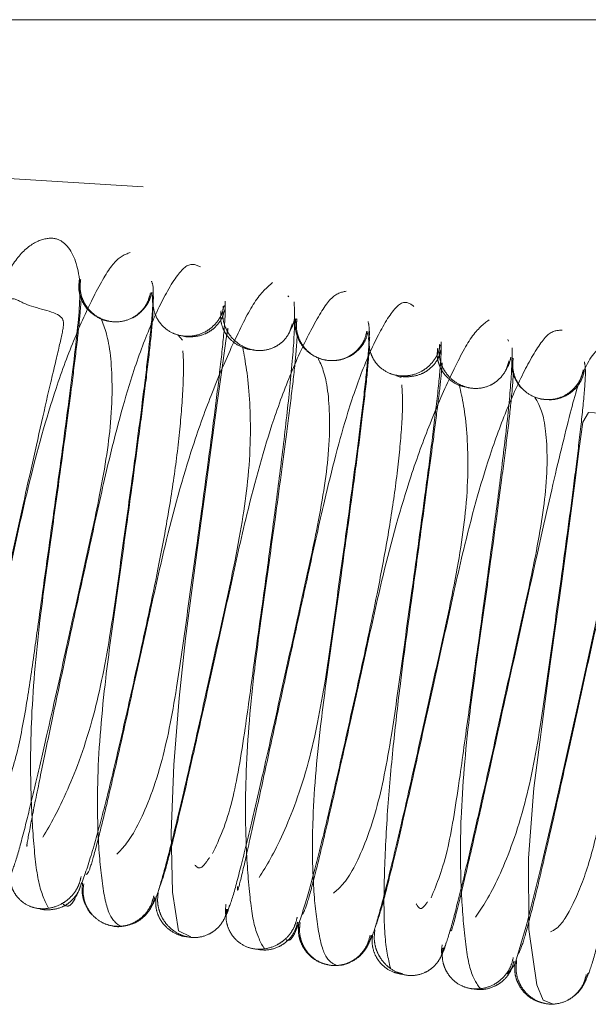
# Paper-space layout 'Top Level(2)' of a CAD drawing. Units: inches. Extents: x 4 to 325, y 6 to 252.
# Drawn here: x 94 to 94, y 73 to 74 of the extents above; entities that cross this region are included whole.
import ezdxf

# ---------------------------------------------------------------- set-up
doc = ezdxf.new("R2010")
doc.units = ezdxf.units.IN
doc.header["$MEASUREMENT"] = 0
doc.linetypes.add('HIDDEN', pattern=[0.075, 0.05, -0.025])

psp = doc.layouts.new('Top Level(2)')

# ---------------------------------------------------------------- linework, layer by layer
at = {"color": 7, "linetype": 'Continuous', "lineweight": 15, "ltscale": 30}
psp.add_line((91.8496171, 73.7372276), (95.9887043, 73.7372276), dxfattribs=at)
at = {"color": 7, "linetype": 'HIDDEN', "lineweight": 0, "ltscale": 30}
for p, q in [((96.3405534, 73.4889319), (93.7959348, 73.6445674)), ((94.0527548, 73.5575002), (94.0529528, 73.5567826)), ((94.1916163, 73.5532436), (94.1909404, 73.5539188)), ((94.1506861, 73.5283007), (94.1509805, 73.5315415)), ((94.1962979, 73.5328162), (94.1963485, 73.5324841)), ((94.1209091, 73.5243018), (94.1178235, 73.5278402)), ((94.3374686, 73.5237814), (94.3369326, 73.5248108)), ((94.2922849, 73.5074864), (94.2929503, 73.5086355)), ((94.2662368, 73.4995618), (94.2630805, 73.5007681)), ((94.2630973, 73.1048289), (94.2671726, 73.1035803))]:
    psp.add_line(p, q, dxfattribs=at)
at = {"color": 7, "linetype": 'HIDDEN', "lineweight": 0, "ltscale": 30, "flags": 128}
for points in [[(94.1510529, 73.5323384), (94.1497414, 73.5239391), (94.1471959, 73.5060729), (94.1439759, 73.4827248), (94.1370021, 73.431585), (94.1308266, 73.3867453), (94.1228976, 73.3262682), (94.11866, 73.2866769), (94.1152016, 73.2423211), (94.1134737, 73.1971976), (94.1143006, 73.1577471), (94.1183067, 73.1319342), (94.1264448, 73.1281392), (94.1264448, 73.1281392)], [(94.3365868, 73.1032799), (94.3414851, 73.109624), (94.3496467, 73.1366203), (94.3589343, 73.1737873), (94.3681266, 73.2134374), (94.3835584, 73.2827303), (94.3976586, 73.3466476), (94.4117579, 73.4095813), (94.4182074, 73.4374059), (94.4232211, 73.4583983), (94.426206, 73.4715844), (94.4267712, 73.4780059), (94.4180242, 73.4773494), (94.3985187, 73.4757898), (94.3905279, 73.4762395), (94.3867767, 73.4699734), (94.3843116, 73.4524682), (94.3809879, 73.4259828), (94.3727033, 73.36436), (94.3637414, 73.2999015), (94.3542006, 73.2268755), (94.3505718, 73.1802401), (94.3508457, 73.1328366), (94.3561097, 73.0961297), (94.3604077, 73.0859608), (94.3665975, 73.0834563), (94.3665975, 73.0834563)]]:
    psp.add_lwpolyline(points, dxfattribs=at)
at = {"color": 7, "linetype": 'HIDDEN', "lineweight": 0, "ltscale": 30}
for points, knots in [([(93.9844299, 73.2007555), (93.9866517, 73.2006318), (93.9908939, 73.2003955), (94.0016673, 73.2194141), (94.010841, 73.2468422), (94.0174669, 73.2814162), (94.0226039, 73.3173554), (94.0289872, 73.3634959), (94.0371096, 73.4213691), (94.0459406, 73.4865416), (94.0520008, 73.5355685), (94.0542598, 73.5710493), (94.0439682, 73.5903758), (94.0322745, 73.5930867), (94.019011, 73.5882701), (94.0065608, 73.573895), (93.9952151, 73.5457117), (93.9866237, 73.506145), (93.9721763, 73.4433198), (93.9568546, 73.3733841), (93.9432845, 73.3119427), (93.9321094, 73.2624158), (93.9234537, 73.2256141), (93.9166201, 73.1989937), (93.9152158, 73.1980973), (93.9145485, 73.1976713)], [0, 0, 0, 0, 0.05020096, 0.09585342, 0.13733687, 0.17445681, 0.20627935, 0.23277108, 0.28610686, 0.34323965, 0.40118577, 0.45111665, 0.49617451, 0.51924597, 0.54320408, 0.56927791, 0.5965906, 0.65500171, 0.71229951, 0.76556866, 0.82394776, 0.86195309, 0.90584503, 0.95525315, 1, 1, 1, 1]), ([(94.0861111, 73.5825485), (94.0827442, 73.5812815), (94.0762763, 73.5788476), (94.0636922, 73.5575853), (94.0499574, 73.5282204), (94.0341995, 73.4860264), (94.0199795, 73.4349366), (94.0078631, 73.379315), (93.99582, 73.3247651), (93.9852901, 73.2775038), (93.9766316, 73.2399302), (93.9701914, 73.2132575), (93.9647122, 73.1926323), (93.9626205, 73.1877184), (93.9615341, 73.185166)], [0, 0, 0, 0, 0.09370059, 0.18000217, 0.25823806, 0.32804021, 0.44123965, 0.52389367, 0.60539721, 0.71191251, 0.77484536, 0.84381493, 0.91887327, 1, 1, 1, 1]), ([(94.1328022, 73.5731007), (94.1299092, 73.5744683), (94.1243929, 73.5770759), (94.1118831, 73.5601178), (94.098664, 73.532632), (94.0842455, 73.4927085), (94.0717642, 73.4444031), (94.0595399, 73.3882526), (94.0488219, 73.3396602), (94.0393759, 73.2957837), (94.0316972, 73.2595441), (94.024636, 73.2253364), (94.0196256, 73.2001554), (94.0170814, 73.1863908), (94.0176842, 73.1886195), (94.017838, 73.189188)], [0, 0, 0, 0, 0.09704391, 0.18504054, 0.26324663, 0.33131196, 0.4371723, 0.51210389, 0.60542017, 0.66413575, 0.73046238, 0.80377596, 0.88389965, 0.97038198, 1, 1, 1, 1]), ([(94.0282661, 73.1941979), (94.0333665, 73.2029009), (94.0428999, 73.2191681), (94.0620138, 73.2699141), (94.0728141, 73.3253719), (94.0803637, 73.3805153), (94.0879282, 73.434735), (94.0940476, 73.4807608), (94.0984402, 73.5169264), (94.1009122, 73.5413005), (94.1020495, 73.5596109), (94.1009419, 73.5622258), (94.1003643, 73.5635894)], [0, 0, 0, 0, 0.149982578, 0.280341223, 0.390918509, 0.477606366, 0.564923389, 0.68042642, 0.749100891, 0.825160733, 0.90883017, 1, 1, 1, 1]), ([(94.0723429, 73.5369496), (94.0723419, 73.5369497), (94.0700408, 73.5370156), (94.0651582, 73.5390262), (94.0593834, 73.5428987), (94.0554368, 73.547965), (94.0531192, 73.5528354), (94.0518619, 73.5584207), (94.0522254, 73.5622462), (94.0524097, 73.5641858)], [0, 0, 0, 0, 0.00007754, 0.18642989, 0.41646346, 0.5494318, 0.69286255, 0.84427937, 1, 1, 1, 1]), ([(94.0996536, 73.5557007), (94.0991876, 73.5538133), (94.0982703, 73.5500985), (94.0952562, 73.5452799), (94.0914924, 73.5414911), (94.0861823, 73.5381283), (94.0795441, 73.536263), (94.0722851, 73.5366465), (94.0653797, 73.5389978), (94.0598294, 73.5431871), (94.0560424, 73.5483035), (94.0538497, 73.553262), (94.0527193, 73.5589314), (94.0531652, 73.5628067), (94.0533917, 73.5647757)], [0, 0, 0, 0, 0.07883328, 0.15516062, 0.22715655, 0.29362407, 0.4079305, 0.49987659, 0.59183672, 0.7061904, 0.77269475, 0.84473555, 0.92111362, 1, 1, 1, 1]), ([(94.1807165, 73.562661), (94.1769135, 73.5593382), (94.1696, 73.5529483), (94.1559074, 73.5256126), (94.1413759, 73.4923684), (94.1248767, 73.4468794), (94.110358, 73.3940987), (94.0982453, 73.3383509), (94.0864201, 73.2850132), (94.0764629, 73.2407141), (94.0686601, 73.2075522), (94.0631985, 73.1857604), (94.0587912, 73.1703271), (94.0576291, 73.1698045), (94.0570262, 73.1695333)], [0, 0, 0, 0, 0.09383927, 0.1804589, 0.25903863, 0.32894924, 0.44263962, 0.52530118, 0.60692994, 0.71351449, 0.77621936, 0.84504628, 0.91961491, 1, 1, 1, 1]), ([(94.1006355, 73.5562909), (94.1001255, 73.5543744), (94.0991196, 73.5505943), (94.0959956, 73.5456451), (94.0920522, 73.5419547), (94.0891567, 73.5396328), (94.0875006, 73.5391571), (94.0874556, 73.5391441)], [0, 0, 0, 0, 0.265181862, 0.52303083, 0.767269075, 0.993675191, 1, 1, 1, 1]), ([(94.1015025, 73.5477866), (94.1013437, 73.5484739), (94.1007304, 73.5511275), (94.1010947, 73.5538523), (94.1013647, 73.5558715)], [0, 0, 0, 0, 0.258978172, 1, 1, 1, 1]), ([(94.2295988, 73.5568414), (94.2263808, 73.5562684), (94.2201941, 73.5551666), (94.2077951, 73.5348658), (94.1943685, 73.5068563), (94.1788044, 73.4656786), (94.1647024, 73.4149654), (94.1526027, 73.3595789), (94.1405497, 73.3049519), (94.1298752, 73.2568903), (94.1210381, 73.2184025), (94.1144511, 73.1909388), (94.108616, 73.1684352), (94.1063705, 73.1627469), (94.105204, 73.1597921)], [0, 0, 0, 0, 0.0935337, 0.17982211, 0.25808561, 0.32770738, 0.44107404, 0.52358255, 0.60508601, 0.71171275, 0.77460132, 0.84373302, 0.91882597, 1, 1, 1, 1]), ([(93.9559655, 73.1733469), (93.9574293, 73.1750595), (93.9601868, 73.178286), (93.9686797, 73.2096075), (93.9780837, 73.2486803), (93.9896101, 73.2992793), (94.0030491, 73.3602162), (94.0182475, 73.4292287), (94.0296392, 73.4801124), (94.0377752, 73.5147063), (94.0421238, 73.5327305), (94.042299, 73.5428933), (94.0176341, 73.5458796), (94.0077022, 73.5541115), (94.005299, 73.5477839), (94.0035333, 73.5351492), (94.0010026, 73.5138748), (93.9963452, 73.4774791), (93.9890447, 73.4241322), (93.9792272, 73.3535617), (93.9703867, 73.2914228), (93.9658424, 73.2352814), (93.9665152, 73.1896498), (93.9711298, 73.1623407), (93.9754003, 73.15633), (93.9767721, 73.1543991)], [0, 0, 0, 0, 0.05839806, 0.11001757, 0.1552465, 0.1940809, 0.25340161, 0.30618195, 0.36286209, 0.39260359, 0.42091115, 0.44670746, 0.51014437, 0.55041997, 0.57346573, 0.59915349, 0.62753424, 0.65737607, 0.71399186, 0.76689413, 0.8269308, 0.86770107, 0.91641508, 0.9731496, 1, 1, 1, 1]), ([(94.0537286, 73.5539705), (94.0535271, 73.549951), (94.0531402, 73.5422305), (94.0506873, 73.5200849), (94.0465213, 73.4867442), (94.0405641, 73.4425387), (94.0331003, 73.3884202), (94.0250598, 73.3320893), (94.0202776, 73.2773043), (94.0198868, 73.2287573), (94.0217838, 73.1916968), (94.025076, 73.1609072), (94.0295969, 73.1517844), (94.0319516, 73.1470327)], [0, 0, 0, 0, 0.08106678, 0.15571141, 0.22382245, 0.3398227, 0.42845017, 0.51852405, 0.64201425, 0.71812729, 0.80368153, 0.89774529, 1, 1, 1, 1]), ([(94.1013094, 73.5507077), (94.101396, 73.5476726), (94.101563, 73.5418211), (94.0993602, 73.5196687), (94.0960969, 73.4922999), (94.0910064, 73.4532644), (94.0843916, 73.4051249), (94.0766813, 73.349653), (94.0687206, 73.293486), (94.0642622, 73.2406799), (94.064492, 73.1963948), (94.0671559, 73.1644412), (94.0716861, 73.1406917), (94.0770159, 73.1369567), (94.0797923, 73.135011)], [0, 0, 0, 0, 0.08101132, 0.15618953, 0.22518533, 0.28801237, 0.3947412, 0.47614001, 0.55880557, 0.67198591, 0.74171623, 0.82012313, 0.90630113, 1, 1, 1, 1]), ([(94.0773455, 73.1829259), (94.0815757, 73.1873135), (94.0894835, 73.1955154), (94.1067601, 73.2376086), (94.1165887, 73.2878694), (94.1239179, 73.3414907), (94.1316938, 73.3969111), (94.1383961, 73.4459035), (94.1436518, 73.4863325), (94.1470835, 73.515317), (94.1494615, 73.5394323), (94.1493538, 73.5465387), (94.1492978, 73.5502389)], [0, 0, 0, 0, 0.150538994, 0.281413275, 0.392386303, 0.479360896, 0.566898545, 0.682447504, 0.7509692, 0.826671513, 0.909750574, 1, 1, 1, 1]), ([(94.1486091, 73.5473914), (94.1481318, 73.5454355), (94.1471922, 73.541586), (94.1441465, 73.5365767), (94.1403525, 73.5326063), (94.1350045, 73.5290194), (94.1283184, 73.5268934), (94.1210018, 73.5268916), (94.1140355, 73.5288405), (94.1084302, 73.532733), (94.1045954, 73.5375758), (94.1023622, 73.5423), (94.1011877, 73.5477154), (94.101602, 73.5514078), (94.1018124, 73.553284)], [0, 0, 0, 0, 0.07880682, 0.15509876, 0.22706029, 0.29350412, 0.40783106, 0.49992406, 0.5920283, 0.70639023, 0.77285889, 0.84484804, 0.9211678, 1, 1, 1, 1]), ([(94.1409107, 73.1833424), (94.1454881, 73.1931763), (94.153751, 73.210928), (94.1618268, 73.2604042), (94.1692409, 73.3152299), (94.1761801, 73.3646115), (94.1825036, 73.4115839), (94.1878099, 73.4530611), (94.1924279, 73.4938308), (94.1957122, 73.530699), (94.1953055, 73.5431944), (94.1950914, 73.549772)], [0, 0, 0, 0, 0.15599084, 0.281585626, 0.375618584, 0.495210332, 0.572146192, 0.660646976, 0.761150867, 0.874271759, 1, 1, 1, 1]), ([(94.2745961, 73.5468046), (94.2719411, 73.5487661), (94.2668756, 73.5525086), (94.2547281, 73.5361908), (94.2422917, 73.5103203), (94.2285502, 73.4715194), (94.2164323, 73.4240778), (94.2042641, 73.368465), (94.1935362, 73.3198266), (94.1837832, 73.2751075), (94.1756028, 73.2376246), (94.1678338, 73.2021587), (94.1614116, 73.17347), (94.1572695, 73.1563331), (94.1574111, 73.1596737), (94.1574844, 73.1614021)], [0, 0, 0, 0, 0.09064734, 0.17295038, 0.24588003, 0.3092127, 0.40824485, 0.47825866, 0.56586704, 0.62106034, 0.6834816, 0.75298841, 0.8290053, 0.9115237, 1, 1, 1, 1]), ([(94.1490573, 73.5448043), (94.1485645, 73.5429772), (94.1475926, 73.5393734), (94.1444955, 73.5347252), (94.1406505, 73.5311024), (94.1352123, 73.5278836), (94.1284718, 73.5264266), (94.1232256, 73.526394), (94.1210535, 73.5271931), (94.1210521, 73.5271936)], [0, 0, 0, 0, 0.15558404, 0.30687815, 0.45021491, 0.58312984, 0.81322104, 0.99988003, 1, 1, 1, 1]), ([(94.1667799, 73.5180992), (94.166777, 73.5180992), (94.1644539, 73.5180751), (94.159534, 73.5198465), (94.1536971, 73.5234682), (94.1496985, 73.5282881), (94.1473372, 73.5329426), (94.1460324, 73.5382898), (94.146362, 73.5419424), (94.1465291, 73.5437943)], [0, 0, 0, 0, 0.00023121, 0.18715558, 0.41726837, 0.55011565, 0.69335078, 0.84452742, 1, 1, 1, 1]), ([(94.1937729, 73.5353091), (94.1933242, 73.5335095), (94.1924411, 73.529968), (94.1894741, 73.5253875), (94.1857531, 73.521815), (94.180491, 73.5186983), (94.1738973, 73.5170917), (94.1667192, 73.517801), (94.1598885, 73.5204459), (94.1543689, 73.5248265), (94.1506125, 73.5300964), (94.1484445, 73.5351724), (94.1473396, 73.5409615), (94.1478035, 73.5449198), (94.1480392, 73.5469312)], [0, 0, 0, 0, 0.07884518, 0.15516265, 0.22714503, 0.29361248, 0.40802337, 0.50027789, 0.59250165, 0.70681035, 0.773197, 0.84507894, 0.92128003, 1, 1, 1, 1]), ([(94.0065794, 73.1686085), (94.0078772, 73.171806), (94.0103657, 73.1779373), (94.0163896, 73.2005294), (94.0232518, 73.2288269), (94.0322597, 73.2678314), (94.0430202, 73.315986), (94.0549775, 73.3704856), (94.0668446, 73.4236882), (94.0751692, 73.4745087), (94.0737677, 73.5210717), (94.069366, 73.5324504), (94.0670091, 73.5385433)], [0, 0, 0, 0, 0.09045097, 0.1734447, 0.24916866, 0.31781684, 0.43314602, 0.52078459, 0.60765785, 0.71872071, 0.84938347, 1, 1, 1, 1]), ([(94.1718261, 73.1674235), (94.1767631, 73.175322), (94.1859801, 73.1900679), (94.2048055, 73.2392993), (94.2153807, 73.2935449), (94.222921, 73.3486009), (94.230542, 73.4030816), (94.2368088, 73.4498867), (94.2413402, 73.4865704), (94.24411, 73.5123106), (94.2454764, 73.5314869), (94.2445972, 73.5349177), (94.2441383, 73.5367087)], [0, 0, 0, 0, 0.15029347, 0.2805864, 0.39141138, 0.47811748, 0.5656407, 0.68095857, 0.7496843, 0.82561739, 0.90896925, 1, 1, 1, 1]), ([(94.1952822, 73.5384449), (94.1948353, 73.536444), (94.1942511, 73.5338281), (94.192803, 73.5316067), (94.1924626, 73.5310844)], [0, 0, 0, 0, 0.76489218, 1, 1, 1, 1]), ([(94.2442093, 73.5301538), (94.2437037, 73.5282496), (94.2427064, 73.524494), (94.2395752, 73.5196389), (94.235697, 73.5158168), (94.2302325, 73.5124112), (94.2234097, 73.5105122), (94.2159255, 73.5108477), (94.2087926, 73.5131381), (94.2030577, 73.5172916), (94.1991193, 73.5223839), (94.1968125, 73.527315), (94.1955652, 73.5329538), (94.195936, 73.5368197), (94.1961241, 73.5387799)], [0, 0, 0, 0, 0.07783651, 0.15351643, 0.22520065, 0.29165174, 0.40659419, 0.49968423, 0.59281034, 0.70787128, 0.77441494, 0.84621305, 0.92202374, 1, 1, 1, 1]), ([(94.2433686, 73.5302985), (94.2428989, 73.5283906), (94.2419744, 73.5246357), (94.2389502, 73.5197607), (94.2351769, 73.5159191), (94.229856, 73.5124938), (94.223207, 73.510558), (94.2159278, 73.5108451), (94.2090025, 73.5131061), (94.2034404, 73.517234), (94.1996427, 73.5222975), (94.1974412, 73.5272131), (94.1963016, 73.5328379), (94.1967412, 73.5366821), (94.1969645, 73.5386352)], [0, 0, 0, 0, 0.07895507, 0.15539375, 0.22748387, 0.29402383, 0.40840142, 0.50032133, 0.59220403, 0.70646048, 0.77290629, 0.84488077, 0.92118677, 1, 1, 1, 1]), ([(94.3244614, 73.5378236), (94.3207712, 73.5350354), (94.3136861, 73.5296821), (94.3002621, 73.504014), (94.2858839, 73.4713963), (94.2695953, 73.4269081), (94.2550954, 73.3743394), (94.2429996, 73.318644), (94.2310611, 73.2647399), (94.2210043, 73.2199164), (94.2128915, 73.1851786), (94.2072031, 73.1623438), (94.2025267, 73.1456633), (94.2010696, 73.1438009), (94.2003146, 73.1428358)], [0, 0, 0, 0, 0.09390716, 0.18029565, 0.25888081, 0.32879187, 0.4422183, 0.52498574, 0.60644995, 0.71315272, 0.77587598, 0.84468904, 0.91951827, 1, 1, 1, 1]), ([(94.2450065, 73.5219016), (94.2448708, 73.5225037), (94.2442889, 73.5250858), (94.2446517, 73.5277365), (94.2449299, 73.5297691)], [0, 0, 0, 0, 0.233177922, 1, 1, 1, 1]), ([(94.3730032, 73.530973), (94.3699178, 73.5309433), (94.363995, 73.5308863), (94.3518956, 73.5124311), (94.3386618, 73.4850732), (94.3233954, 73.445138), (94.3093927, 73.3949385), (94.2973516, 73.3398433), (94.2852534, 73.2850197), (94.2745277, 73.2366528), (94.2654592, 73.1969128), (94.2586949, 73.1685297), (94.2526763, 73.1450176), (94.2501927, 73.138078), (94.2489043, 73.1344779)], [0, 0, 0, 0, 0.09364837, 0.17976599, 0.25809199, 0.32774249, 0.44084634, 0.52349142, 0.60488048, 0.71163949, 0.77450631, 0.84355805, 0.91884108, 1, 1, 1, 1]), ([(94.1970905, 73.5276166), (94.1968356, 73.5231386), (94.1963462, 73.5145384), (94.1936241, 73.4905946), (94.1893227, 73.4563218), (94.183197, 73.4110162), (94.1756624, 73.3565534), (94.1676111, 73.3000883), (94.1629211, 73.2457521), (94.1625753, 73.1977223), (94.1646907, 73.16179), (94.1682324, 73.1325981), (94.1728874, 73.1243145), (94.1753104, 73.1200029)], [0, 0, 0, 0, 0.08121927, 0.15598821, 0.22430729, 0.34015488, 0.42889496, 0.51889192, 0.64229619, 0.71845606, 0.80377115, 0.8978613, 1, 1, 1, 1]), ([(94.2448162, 73.5244139), (94.2448143, 73.5208452), (94.2448106, 73.5139756), (94.2424346, 73.4907483), (94.2389187, 73.4619074), (94.2337116, 73.4222241), (94.2269681, 73.3732769), (94.2192428, 73.3177805), (94.2113076, 73.2616721), (94.206983, 73.2096968), (94.2072591, 73.1661357), (94.2101391, 73.1354913), (94.2149234, 73.1133898), (94.2203563, 73.110503), (94.2231845, 73.1090003)], [0, 0, 0, 0, 0.08127585, 0.15644986, 0.22548582, 0.28846032, 0.39500175, 0.47649976, 0.5591319, 0.67224652, 0.74197157, 0.82013706, 0.90636974, 1, 1, 1, 1]), ([(94.2212177, 73.156957), (94.2252557, 73.160483), (94.2327982, 73.1670689), (94.2496644, 73.2074681), (94.2591903, 73.2562499), (94.2664811, 73.3096081), (94.274263, 73.3650209), (94.2810802, 73.4146892), (94.2864429, 73.4556303), (94.2901202, 73.4859299), (94.292673, 73.5109641), (94.2927483, 73.5189918), (94.2927875, 73.5231769)], [0, 0, 0, 0, 0.150698796, 0.281484624, 0.392606634, 0.479510497, 0.567172113, 0.682502279, 0.751127062, 0.826792883, 0.909701385, 1, 1, 1, 1]), ([(94.2921733, 73.5212861), (94.291694, 73.5193172), (94.2907505, 73.5154423), (94.2876992, 73.5103957), (94.2838994, 73.5063878), (94.2785437, 73.5027512), (94.2718459, 73.500562), (94.2645189, 73.5004577), (94.2575398, 73.502293), (94.2519173, 73.5060992), (94.2480691, 73.5108601), (94.2458246, 73.5155124), (94.244638, 73.5208495), (94.2450435, 73.5244853), (94.2452495, 73.5263327)], [0, 0, 0, 0, 0.07886991, 0.155214, 0.22721987, 0.29370403, 0.40811922, 0.50033419, 0.59250983, 0.7067966, 0.77318159, 0.84506672, 0.92127401, 1, 1, 1, 1]), ([(94.3376093, 73.5105448), (94.3371549, 73.5087184), (94.3362607, 73.5051239), (94.3332785, 73.5004719), (94.3295438, 73.4968356), (94.324267, 73.4936484), (94.3176614, 73.4919697), (94.3104541, 73.4925958), (94.3035976, 73.4951756), (94.2980732, 73.4995158), (94.2943097, 73.5047564), (94.2921356, 73.5098128), (94.2910245, 73.5155835), (94.291484, 73.51953), (94.2917175, 73.5215353)], [0, 0, 0, 0, 0.07881627, 0.15511413, 0.22707712, 0.29351671, 0.40781273, 0.49984364, 0.59189219, 0.70624617, 0.77273132, 0.84475079, 0.92111392, 1, 1, 1, 1]), ([(94.3652157, 73.1313807), (94.3678043, 73.1326184), (94.3727429, 73.1349797), (94.3843391, 73.1572621), (94.3943063, 73.1870619), (94.4013384, 73.2232358), (94.4066535, 73.2601617), (94.4130961, 73.3067175), (94.4212354, 73.3642618), (94.4294123, 73.4278094), (94.4352793, 73.4678384), (94.4338883, 73.4989108), (94.4259553, 73.5162366), (94.414979, 73.5243833), (94.4011043, 73.5245209), (94.3873004, 73.5084705), (94.3780864, 73.4758445), (94.366556, 73.4276357), (94.3521583, 73.3631719), (94.3366941, 73.2928742), (94.323339, 73.2325099), (94.3126796, 73.1853724), (94.3048617, 73.1520077), (94.2994846, 73.1306396), (94.2990364, 73.1319828), (94.2988563, 73.1325225)], [0, 0, 0, 0, 0.05090966, 0.09712913, 0.13912419, 0.17672792, 0.20898586, 0.23583752, 0.28991779, 0.34787293, 0.4072571, 0.43511172, 0.46177098, 0.48620569, 0.50982965, 0.554879, 0.60503879, 0.66358141, 0.72158173, 0.77552253, 0.83460503, 0.87299315, 0.91718921, 0.96672444, 1, 1, 1, 1]), ([(94.0416591, 73.1498303), (94.0433625, 73.1486112), (94.0465909, 73.1463007), (94.0540687, 73.1626059), (94.0617937, 73.1864445), (94.0712323, 73.2215687), (94.081605, 73.2659927), (94.0937145, 73.3204369), (94.1042684, 73.369045), (94.1122557, 73.4123491), (94.1175374, 73.4480206), (94.1207323, 73.48068), (94.1219617, 73.506222), (94.1214131, 73.5141693), (94.1211961, 73.5173136)], [0, 0, 0, 0, 0.10324381, 0.19568209, 0.27760026, 0.34917171, 0.46331214, 0.54566532, 0.64816402, 0.71201467, 0.78296938, 0.8606821, 0.94488111, 1, 1, 1, 1]), ([(94.1001226, 73.1484021), (94.1011279, 73.1495617), (94.1030539, 73.1517837), (94.1084663, 73.1701606), (94.1147029, 73.1944812), (94.1231598, 73.2299785), (94.1335528, 73.2759142), (94.1453194, 73.3293654), (94.1574222, 73.3836394), (94.166522, 73.4389212), (94.1660934, 73.4921392), (94.1627127, 73.5100104), (94.1609032, 73.5195756)], [0, 0, 0, 0, 0.0910875, 0.17452862, 0.2506443, 0.31929767, 0.43471187, 0.52221347, 0.60883163, 0.71969305, 0.84997261, 1, 1, 1, 1]), ([(94.2924937, 73.517849), (94.2920054, 73.5160505), (94.2910423, 73.5125031), (94.2879571, 73.5079336), (94.2841227, 73.5043831), (94.2786958, 73.5012478), (94.2719638, 73.4998774), (94.2667323, 73.4999277), (94.2645634, 73.5007588), (94.2645594, 73.5007603)], [0, 0, 0, 0, 0.15542094, 0.30655519, 0.44976061, 0.5825917, 0.81270242, 0.99965621, 1, 1, 1, 1]), ([(94.2859769, 73.1539704), (94.2898757, 73.1633538), (94.2969084, 73.18028), (94.3044245, 73.2289327), (94.3118219, 73.283382), (94.3187312, 73.3325799), (94.3251627, 73.3795892), (94.3306272, 73.4208662), (94.3356866, 73.4621528), (94.3394914, 73.4989489), (94.3397277, 73.5122195), (94.339852, 73.5192037)], [0, 0, 0, 0, 0.15719765, 0.28356085, 0.3780302, 0.49808234, 0.57492092, 0.66332357, 0.76333898, 0.87544694, 1, 1, 1, 1]), ([(94.3105027, 73.4928993), (94.3082581, 73.4933777), (94.3032435, 73.4944465), (94.2974758, 73.4984619), (94.2934863, 73.5032964), (94.2911408, 73.5080268), (94.2898507, 73.513441), (94.2901912, 73.5171463), (94.2903639, 73.519025)], [0, 0, 0, 0, 0.18647234, 0.41659943, 0.54955471, 0.69294851, 0.84431877, 1, 1, 1, 1]), ([(94.1505036, 73.1439541), (94.1518588, 73.1475156), (94.1544586, 73.1543477), (94.1607794, 73.1786682), (94.1677412, 73.2076128), (94.1768888, 73.2474008), (94.1877541, 73.2961994), (94.1997384, 73.3508298), (94.2114817, 73.4034012), (94.2196953, 73.4534738), (94.2179694, 73.4976657), (94.2133326, 73.5074434), (94.210851, 73.5126763)], [0, 0, 0, 0, 0.09028166, 0.17318856, 0.24898993, 0.31753869, 0.43298976, 0.52065161, 0.60750133, 0.71867331, 0.84943739, 1, 1, 1, 1]), ([(94.2933821, 73.5093813), (94.2931808, 73.5064867), (94.2927954, 73.500947), (94.2903166, 73.4804056), (94.2862792, 73.4490926), (94.2805423, 73.4064816), (94.2728544, 73.351008), (94.2660319, 73.301362), (94.2604993, 73.2527445), (94.2566472, 73.2088005), (94.2545242, 73.1649308), (94.254674, 73.1257411), (94.2575218, 73.1136229), (94.2589772, 73.1074295)], [0, 0, 0, 0, 0.08453958, 0.161793608, 0.231113815, 0.344918501, 0.428995614, 0.536711973, 0.606966881, 0.688693173, 0.782625286, 0.888903716, 1, 1, 1, 1]), ([(94.3154808, 73.1410637), (94.3202517, 73.1481187), (94.3291656, 73.1613002), (94.3475529, 73.2084656), (94.3579942, 73.2619855), (94.3654797, 73.3166838), (94.3731362, 73.3713734), (94.3795635, 73.4189783), (94.3842674, 73.456536), (94.3871846, 73.4828878), (94.3889032, 73.5037731), (94.3881886, 73.5078679), (94.3878158, 73.5100041)], [0, 0, 0, 0, 0.15025371, 0.2807316, 0.3917237, 0.47844378, 0.56602854, 0.68146392, 0.75006612, 0.82604869, 0.90925567, 1, 1, 1, 1]), ([(94.3389634, 73.5130552), (94.3385161, 73.5110616), (94.3379219, 73.5084138), (94.3364499, 73.5061663), (94.3360862, 73.505611)], [0, 0, 0, 0, 0.752923438, 1, 1, 1, 1]), ([(94.3464092, 73.4923164), (94.3462951, 73.4923989), (94.3448235, 73.4934631), (94.3428427, 73.4966984), (94.3404383, 73.5015306), (94.339228, 73.5072439), (94.3396, 73.5111311), (94.3397887, 73.513102)], [0, 0, 0, 0, 0.01878719, 0.24232121, 0.48348354, 0.73810782, 1, 1, 1, 1]), ([(94.3870332, 73.5046171), (94.3865608, 73.5026958), (94.385631, 73.4989144), (94.3825993, 73.4940031), (94.3788192, 73.4901281), (94.3734902, 73.4866631), (94.3668319, 73.4846837), (94.3595401, 73.4849102), (94.3526032, 73.487112), (94.3470348, 73.4911968), (94.3432309, 73.4962209), (94.3410238, 73.5011034), (94.3398782, 73.5066923), (94.3403134, 73.5105104), (94.3405345, 73.5124504)], [0, 0, 0, 0, 0.07885677, 0.15520306, 0.22721125, 0.29368207, 0.40795999, 0.49982902, 0.59171616, 0.70605398, 0.77257301, 0.84464248, 0.9210619, 1, 1, 1, 1]), ([(94.4681897, 73.5129776), (94.4645899, 73.5106192), (94.4576741, 73.5060884), (94.4445782, 73.4820407), (94.4304058, 73.4506255), (94.4142707, 73.4066982), (94.3998656, 73.3546888), (94.3877439, 73.2989249), (94.3757698, 73.2447705), (94.3655138, 73.1989601), (94.3572435, 73.1634214), (94.351224, 73.1389147), (94.3462758, 73.1209895), (94.3445919, 73.1180914), (94.3437175, 73.1165867)], [0, 0, 0, 0, 0.09380382, 0.18020981, 0.25854809, 0.32846579, 0.44179558, 0.52448804, 0.60602707, 0.71253419, 0.77540561, 0.84426725, 0.91913774, 1, 1, 1, 1]), ([(94.3398772, 73.5076138), (94.3402371, 73.5063064), (94.3409303, 73.5037878), (94.3393558, 73.48548), (94.3366104, 73.4612889), (94.3321002, 73.4256837), (94.3258048, 73.379393), (94.3182311, 73.3247312), (94.3101945, 73.2682128), (94.3055233, 73.2141722), (94.3053385, 73.1669682), (94.3076325, 73.1322836), (94.3113239, 73.1039827), (94.3162089, 73.097072), (94.3187494, 73.0934779)], [0, 0, 0, 0, 0.08072348, 0.1555097, 0.22446388, 0.28723251, 0.3938192, 0.47538761, 0.55796915, 0.67152804, 0.7413424, 0.81979961, 0.90628173, 1, 1, 1, 1]), ([(94.3877789, 73.5039642), (94.3872754, 73.5020732), (94.3862826, 73.4983437), (94.383158, 73.4935263), (94.3792849, 73.4897331), (94.3738317, 73.4863878), (94.3669967, 73.484412), (94.3618832, 73.4849665), (94.3595959, 73.4852145)], [0, 0, 0, 0, 0.15587282, 0.30740881, 0.45091767, 0.58391938, 0.81388571, 1, 1, 1, 1]), ([(94.1896926, 73.1260552), (94.1910554, 73.1256378), (94.1936425, 73.1248455), (94.2000273, 73.1415659), (94.2070739, 73.1658395), (94.2160598, 73.2014423), (94.2262354, 73.2456493), (94.2384703, 73.3007449), (94.2489919, 73.3491647), (94.2571175, 73.3921956), (94.2625684, 73.4271255), (94.2661125, 73.4594079), (94.2674138, 73.4840748), (94.2667591, 73.491552), (94.2664764, 73.4947819)], [0, 0, 0, 0, 0.10075923, 0.19129114, 0.27159607, 0.34225516, 0.45544481, 0.53738455, 0.63963004, 0.70323174, 0.7742347, 0.85198945, 0.93606334, 1, 1, 1, 1]), ([(94.2440793, 73.1231222), (94.2451709, 73.1249097), (94.2472656, 73.1283397), (94.2527849, 73.1476508), (94.2591302, 73.1727416), (94.2677883, 73.209509), (94.2782185, 73.2557536), (94.2900815, 73.309695), (94.3021211, 73.3636983), (94.3110303, 73.4179715), (94.310375, 73.4696631), (94.3067088, 73.485823), (94.3047472, 73.4944694)], [0, 0, 0, 0, 0.09076316, 0.17416586, 0.25007399, 0.31867944, 0.43420478, 0.52162981, 0.60845106, 0.71919361, 0.84975408, 1, 1, 1, 1]), ([(94.2943877, 73.1191838), (94.2958494, 73.1233654), (94.2986574, 73.1313985), (94.3051196, 73.1566116), (94.3122276, 73.1863792), (94.3215733, 73.2272989), (94.3324676, 73.2763136), (94.3444906, 73.3311046), (94.3561343, 73.3832172), (94.3641465, 73.432019), (94.3622458, 73.4745739), (94.3573155, 73.4824409), (94.3546789, 73.486648)], [0, 0, 0, 0, 0.090112336, 0.173107511, 0.248751893, 0.317251997, 0.432806766, 0.520358569, 0.607361213, 0.718404949, 0.849406386, 1, 1, 1, 1]), ([(94.3880737, 73.098249), (94.3892244, 73.1004948), (94.3914297, 73.1047991), (94.3970832, 73.1250665), (94.4036504, 73.1515494), (94.412378, 73.1888626), (94.4229466, 73.2358763), (94.4348358, 73.2900114), (94.4468425, 73.3438715), (94.4555336, 73.3968579), (94.454624, 73.4469326), (94.4507246, 73.4615404), (94.4486361, 73.4693641)], [0, 0, 0, 0, 0.09072279, 0.17387751, 0.24970009, 0.31838329, 0.4337111, 0.52130174, 0.60810385, 0.7190588, 0.84953402, 1, 1, 1, 1]), ([(94.1292398, 73.1756088), (94.1306264, 73.1742744), (94.1329135, 73.1720733), (94.1372294, 73.1783465), (94.1389288, 73.1808167)], [0, 0, 0, 0, 0.6062433, 1, 1, 1, 1]), ([(94.0067017, 73.17273), (94.0064827, 73.1708109), (94.0060509, 73.1670272), (94.0072134, 73.1615465), (94.0094422, 73.1567983), (94.0132909, 73.1519639), (94.0189606, 73.1481611), (94.0258939, 73.1465016), (94.0331847, 73.1468332), (94.0399655, 73.1492195), (94.0453661, 73.1530224), (94.0491881, 73.1571405), (94.0522594, 73.1622805), (94.0532153, 73.1662184), (94.0537001, 73.1682155)], [0, 0, 0, 0, 0.07748269, 0.15277015, 0.22409588, 0.29030542, 0.40538884, 0.49983007, 0.59429788, 0.70946223, 0.77572776, 0.84711456, 0.92246246, 1, 1, 1, 1]), ([(94.0259359, 73.1468141), (94.0259401, 73.1468123), (94.0280979, 73.1459104), (94.0332396, 73.1457725), (94.0400219, 73.1471162), (94.0454777, 73.1503175), (94.0493342, 73.1539615), (94.0524504, 73.1586721), (94.0534432, 73.1623671), (94.0539456, 73.1642369)], [0, 0, 0, 0, 0.00037745, 0.19162781, 0.42320918, 0.55566327, 0.69774336, 0.84704652, 1, 1, 1, 1]), ([(94.0546342, 73.1637813), (94.0544384, 73.1617688), (94.0540516, 73.1577936), (94.0552473, 73.1519769), (94.0576333, 73.1470574), (94.059608, 73.1437638), (94.0610622, 73.1426866), (94.0611727, 73.1426047)], [0, 0, 0, 0, 0.260714079, 0.514983195, 0.756632291, 0.981498707, 1, 1, 1, 1]), ([(94.0553916, 73.1632008), (94.0551613, 73.1612075), (94.0547074, 73.1572782), (94.055833, 73.1515624), (94.0580233, 73.1465728), (94.0618185, 73.1414296), (94.0674098, 73.1372486), (94.0742862, 73.1350373), (94.0815263, 73.1348517), (94.0882384, 73.1369144), (94.0935985, 73.1404837), (94.0973976, 73.1444488), (94.1004506, 73.1494613), (94.1013976, 73.1533301), (94.1018781, 73.1552927)], [0, 0, 0, 0, 0.07783945, 0.15343637, 0.22498846, 0.29131211, 0.40620922, 0.49986501, 0.59353999, 0.70849661, 0.77486299, 0.84646355, 0.92211114, 1, 1, 1, 1]), ([(94.1048588, 73.1574994), (94.1046208, 73.1554683), (94.1041516, 73.1514643), (94.1052507, 73.1456142), (94.1074108, 73.1404693), (94.1111641, 73.1350971), (94.1167041, 73.1306029), (94.1234728, 73.1279086), (94.1306014, 73.1272192), (94.1372556, 73.1289309), (94.1425646, 73.1322192), (94.1463229, 73.1359701), (94.1493367, 73.1407771), (94.1502594, 73.1445202), (94.1507274, 73.1464188)], [0, 0, 0, 0, 0.07765933, 0.15310269, 0.2245459, 0.29081899, 0.40582247, 0.49987535, 0.59394624, 0.70900617, 0.77531954, 0.84680774, 0.92229703, 1, 1, 1, 1]), ([(94.0743407, 73.1353517), (94.0743411, 73.1353516), (94.0765192, 73.1346077), (94.0817488, 73.134858), (94.0885671, 73.1365813), (94.0940648, 73.140096), (94.0979569, 73.1439821), (94.1011079, 73.1489288), (94.1021222, 73.1527687), (94.1026357, 73.1547128)], [0, 0, 0, 0, 0.00003587, 0.1896213, 0.42077871, 0.55348328, 0.69608694, 0.84613894, 1, 1, 1, 1]), ([(94.1034829, 73.154906), (94.1032977, 73.152955), (94.1029316, 73.1491002), (94.104196, 73.1435255), (94.106525, 73.1386914), (94.1105003, 73.1336952), (94.1163532, 73.1299604), (94.1212075, 73.1281737), (94.1235322, 73.1282192), (94.1235344, 73.1282192)], [0, 0, 0, 0, 0.1534124, 0.30310619, 0.44547127, 0.57807305, 0.80945648, 0.99981699, 1, 1, 1, 1]), ([(94.149238, 73.1415202), (94.1495918, 73.1420672), (94.1510541, 73.1443282), (94.1516507, 73.1469932), (94.152103, 73.1490134)], [0, 0, 0, 0, 0.24197336, 1, 1, 1, 1]), ([(94.1498683, 73.1496184), (94.1495873, 73.1475589), (94.1492186, 73.1448562), (94.1497968, 73.1422301), (94.1499344, 73.1416052)], [0, 0, 0, 0, 0.76202597, 1, 1, 1, 1]), ([(94.2761277, 73.1500793), (94.2772466, 73.1480402), (94.2789818, 73.1448779), (94.2824224, 73.1495823), (94.2836444, 73.1512531)], [0, 0, 0, 0, 0.64482685, 1, 1, 1, 1]), ([(94.150224, 73.1463855), (94.1500017, 73.1444449), (94.1495634, 73.1406192), (94.1507155, 73.1350726), (94.1529338, 73.1302588), (94.1567681, 73.1253443), (94.1624181, 73.1214472), (94.1693406, 73.119661), (94.1766238, 73.1198848), (94.1833905, 73.1222123), (94.1887835, 73.1259777), (94.1926025, 73.130076), (94.1956719, 73.1352039), (94.1966275, 73.1391374), (94.1971122, 73.1411327)], [0, 0, 0, 0, 0.07761011, 0.15300113, 0.22439341, 0.29062436, 0.40560677, 0.49977606, 0.59397605, 0.70905546, 0.77535724, 0.84683076, 0.92230723, 1, 1, 1, 1]), ([(94.1694086, 73.1199735), (94.171664, 73.1196021), (94.1766615, 73.1187791), (94.1835146, 73.1205467), (94.1889694, 73.123776), (94.1928378, 73.1274987), (94.1959626, 73.1322721), (94.1969616, 73.1360093), (94.1974672, 73.1379009)], [0, 0, 0, 0, 0.19042738, 0.42196679, 0.55457803, 0.6969306, 0.84660522, 1, 1, 1, 1]), ([(94.1981843, 73.1375115), (94.197988, 73.1355033), (94.1976001, 73.1315367), (94.1988296, 73.125786), (94.2011206, 73.1207544), (94.2050556, 73.1155761), (94.2107929, 73.1112167), (94.2157245, 73.1099351), (94.2179469, 73.1093576)], [0, 0, 0, 0, 0.15388161, 0.30394948, 0.44655927, 0.57925978, 0.81039958, 1, 1, 1, 1]), ([(94.1990679, 73.1375669), (94.1988349, 73.1355604), (94.1983758, 73.1316052), (94.199493, 73.1258472), (94.2016746, 73.1208132), (94.2054582, 73.115611), (94.2110367, 73.1113561), (94.2178908, 73.1090428), (94.2251096, 73.1087605), (94.2318121, 73.1107641), (94.2371638, 73.1142905), (94.2409569, 73.1182262), (94.2440046, 73.1232132), (94.2449487, 73.1270679), (94.2454276, 73.1290235)], [0, 0, 0, 0, 0.07785023, 0.15345311, 0.22500561, 0.29132582, 0.40622094, 0.49991257, 0.59361636, 0.70854805, 0.7748948, 0.8464783, 0.92211503, 1, 1, 1, 1]), ([(94.2247043, 73.1091508), (94.2247515, 73.1091492), (94.227601, 73.109055), (94.2322229, 73.110894), (94.237712, 73.1143071), (94.2416175, 73.1182751), (94.2447753, 73.1232532), (94.2457949, 73.1271206), (94.2463111, 73.1290786)], [0, 0, 0, 0, 0.00477678, 0.28865579, 0.45162111, 0.62674951, 0.81103333, 1, 1, 1, 1]), ([(94.247126, 73.129369), (94.2469443, 73.1274315), (94.2465853, 73.123603), (94.2478619, 73.1180773), (94.2502013, 73.113278), (94.2542032, 73.1083972), (94.2600327, 73.1044089), (94.2650123, 73.1034924), (94.2672633, 73.1030782)], [0, 0, 0, 0, 0.1531064, 0.30254888, 0.44474102, 0.57727271, 0.80891179, 1, 1, 1, 1]), ([(94.2486948, 73.1327291), (94.2484536, 73.1306875), (94.2479781, 73.1266623), (94.2490671, 73.1207753), (94.2512165, 73.1155883), (94.2549566, 73.1101531), (94.2604871, 73.105574), (94.2672126, 73.1027657), (94.274297, 73.101956), (94.2809423, 73.1035861), (94.2862386, 73.1068123), (94.2899857, 73.1105155), (94.2929884, 73.1152771), (94.293904, 73.1189931), (94.2943685, 73.1208779)], [0, 0, 0, 0, 0.07750054, 0.15279827, 0.22412549, 0.29032879, 0.40538992, 0.49982266, 0.59427983, 0.70941698, 0.77567562, 0.84706671, 0.92243249, 1, 1, 1, 1]), ([(94.2933412, 73.1228481), (94.2930668, 73.120801), (94.2926959, 73.1180346), (94.293301, 73.1153498), (94.2934584, 73.1146516)], [0, 0, 0, 0, 0.73995871, 1, 1, 1, 1]), ([(94.2931347, 73.1168246), (94.2934624, 73.1173353), (94.2948988, 73.1195731), (94.295485, 73.1222057), (94.2959375, 73.1242375)], [0, 0, 0, 0, 0.22819633, 1, 1, 1, 1]), ([(94.2938146, 73.120473), (94.2935902, 73.1185168), (94.2931478, 73.1146602), (94.2942927, 73.1090632), (94.2965032, 73.1041968), (94.3003258, 73.0992136), (94.3059551, 73.0952301), (94.3128665, 73.0933077), (94.3201399, 73.0933972), (94.3268884, 73.0956341), (94.3322712, 73.0993311), (94.336084, 73.103382), (94.3391484, 73.1084678), (94.3401012, 73.1123769), (94.3405846, 73.1143598)], [0, 0, 0, 0, 0.07778077, 0.15333836, 0.22487957, 0.29122661, 0.40628848, 0.50027453, 0.5942223, 0.70916512, 0.77542596, 0.84686854, 0.92232192, 1, 1, 1, 1]), ([(94.3129258, 73.0936196), (94.3151921, 73.0932885), (94.3202166, 73.0925544), (94.3270778, 73.0944124), (94.3325401, 73.0977107), (94.3364155, 73.1014864), (94.3395472, 73.1063103), (94.3405502, 73.1100781), (94.3410579, 73.1119853)], [0, 0, 0, 0, 0.19008781, 0.42144255, 0.55410461, 0.69657616, 0.84641516, 1, 1, 1, 1]), ([(94.341795, 73.1115451), (94.3416013, 73.1095522), (94.3412188, 73.1056156), (94.342457, 73.0999133), (94.344757, 73.0949324), (94.3487044, 73.0898203), (94.3544561, 73.0855449), (94.3593984, 73.0843436), (94.3616254, 73.0838024)], [0, 0, 0, 0, 0.153820013, 0.303837206, 0.446419424, 0.579122152, 0.810351096, 1, 1, 1, 1]), ([(94.3428074, 73.1123327), (94.342573, 73.1103175), (94.3421108, 73.1063451), (94.3432226, 73.1005566), (94.3453979, 73.0954878), (94.3491725, 73.0902352), (94.3547376, 73.085912), (94.3615715, 73.0834874), (94.3687699, 73.0830876), (94.3754587, 73.0850083), (94.3807994, 73.0884683), (94.3845838, 73.0923533), (94.3876232, 73.0972919), (94.388562, 73.1011166), (94.3890383, 73.103057)], [0, 0, 0, 0, 0.07790662, 0.15357137, 0.2251891, 0.29157379, 0.40657718, 0.50032182, 0.59402321, 0.70889129, 0.77517667, 0.84667893, 0.92221907, 1, 1, 1, 1]), ([(94.3809032, 73.0888705), (94.3810098, 73.0889391), (94.382663, 73.0900026), (94.3853017, 73.0930466), (94.3885223, 73.0979761), (94.3895371, 73.1018717), (94.3900509, 73.1038439)], [0, 0, 0, 0, 0.02154878, 0.33405092, 0.66286249, 1, 1, 1, 1])]:
    psp.add_open_spline(points, degree=3, knots=knots, dxfattribs=at)

doc.saveas('drawing.dxf')
